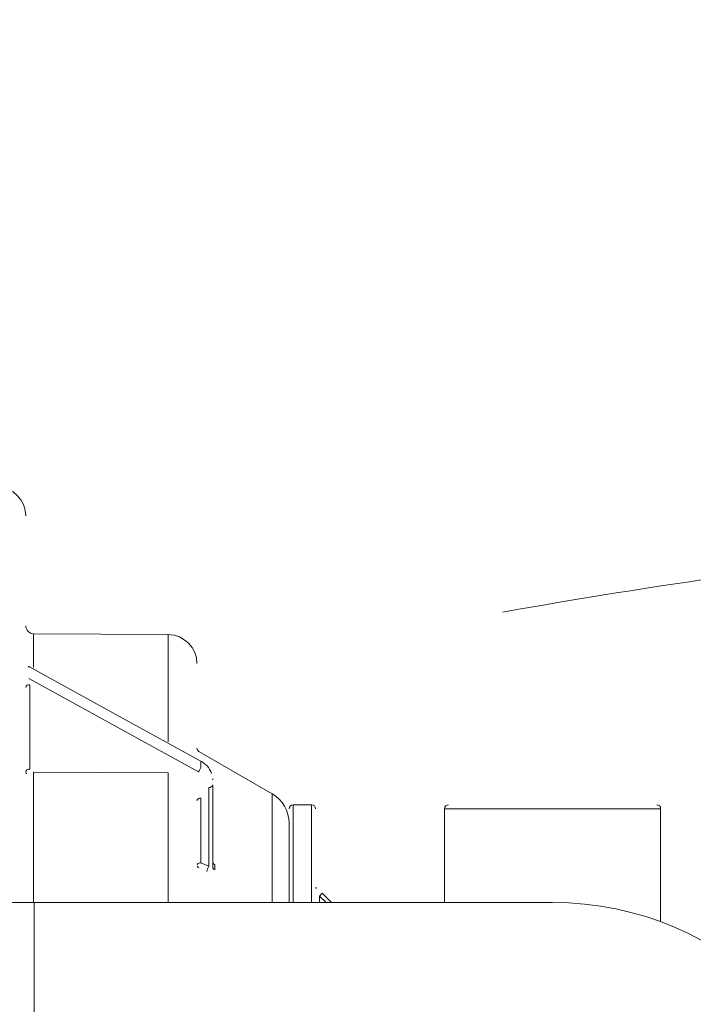
# Model space of a CAD drawing. Units: inches. Extents: x 0.2 to 11.1, y 0.1 to 8.3.
# Drawn here: x 9.9 to 10.1, y 4.9 to 5.1 of the extents above; entities that cross this region are included whole.
import ezdxf

# ---------------------------------------------------------------- set-up
doc = ezdxf.new("R2010")
doc.units = ezdxf.units.IN
doc.header["$MEASUREMENT"] = 0
doc.styles.add('SLDTEXTSTYLE9', font='TXT', dxfattribs={"width": 0.7})
doc.dimstyles.new('SLDDIMSTYLE0', dxfattribs={"dimtxt": 0.1087782118055556, "dimasz": 0.1, "dimexe": 0, "dimexo": 0.0625, "dimgap": 0.02719455295138889, "dimtad": 0, "dimtih": 1, "dimtoh": 1, "dimdec": 1, "dimlfac": 14, "dimzin": 12, "dimdsep": 46, "dimtxsty": 'SLDTEXTSTYLE9', "dimsah": 1, "dimcen": 0.09, "dimadec": 0, "dimazin": 0, "dimtfac": 1, "dimtdec": 3, "dimtofl": 0, "dimtmove": 0, "dimatfit": 3, "dimfxl": 1, "dimtolj": 1, "dimtzin": 12, "dimarcsym": 0})
doc.dimstyles.new('SLDDIMSTYLE4', dxfattribs={"dimtxt": 0.1087782118055556, "dimasz": 0.1, "dimexe": 0, "dimexo": 0.0625, "dimgap": 0.02719455295138889, "dimtad": 0, "dimtih": 1, "dimtoh": 1, "dimdec": 4, "dimlfac": 14, "dimzin": 4, "dimdsep": 46, "dimtxsty": 'SLDTEXTSTYLE9', "dimsah": 1, "dimcen": 0.09, "dimadec": 1, "dimazin": 0, "dimtfac": 1, "dimtdec": 3, "dimtofl": 0, "dimtmove": 0, "dimatfit": 3, "dimfxl": 1, "dimtolj": 1, "dimtzin": 12, "dimarcsym": 0})

# ---------------------------------------------------------------- blocks, each defined once
blk = doc.blocks.new('*D27')
at = {"color": 7, "linetype": 'Continuous', "lineweight": 0}
for p, q in [((8.870989580891306, 3.213895121754571), (8.870989580891356, 6.060534027704764)), ((10.30842141341787, 3.205140243560105), (10.30842141341792, 6.060534027704738)), ((8.870989580891354, 5.935534027704763), (9.35978205965463, 5.935534027704755)), ((10.30842141341792, 5.935534027704738), (9.81962893465463, 5.935534027704747))]:
    blk.add_line(p, q, dxfattribs=at)
for points in [[(8.870989580891354, 5.935534027704763), (8.970989580891354, 5.915534027704762), (8.970989580891354, 5.955534027704761)], [(10.30842141341792, 5.935534027704738), (10.20842141341792, 5.955534027704739), (10.20842141341792, 5.91553402770474)]]:
    blk.add_solid(points, dxfattribs=at)
at = {"color": 7, "linetype": 'Continuous', "lineweight": 0, "insert": (9.42228205965463, 5.997552503177033), "char_height": 0.1041666666666667, "attachment_point": 1, "style": 'SLDTEXTSTYLE9'}
blk.add_mtext('20.1', dxfattribs=at)
blk = doc.blocks.new('*D28')
at = {"color": 7, "linetype": 'Continuous', "lineweight": 0}
for p, q in [((10.31484998484644, 3.204921492416003), (10.31484998484644, 5.138999335068578)), ((10.3000010210925, 3.671530331093402), (10.24879151653335, 5.137846176087177))]:
    blk.add_line(p, q, dxfattribs=at)
for radius, start, end in [(1.767649271224127, 92.00018057560635, 100.078861847263), (1.767649271224126, 83.24886810452885, 90)]:
    blk.add_arc((10.31484998484644, 3.246350063844452), radius, start, end, dxfattribs=at)
for points in [[(10.31484998484644, 5.013999335068578), (10.41424502179587, 4.991182090935664), (10.41537511285088, 5.031166123926439)], [(10.25315434733601, 5.012922336459238), (10.15209130121907, 5.02657007288569), (10.15461625229482, 4.986649844654064)]]:
    blk.add_solid(points, dxfattribs=at)
at = {"color": 7, "linetype": 'Continuous', "lineweight": 0, "insert": (10.58514955815778, 5.020963795606277), "char_height": 0.1041666666666667, "attachment_point": 1, "style": 'SLDTEXTSTYLE9'}
blk.add_mtext('2.0°', dxfattribs=at)

msp = doc.modelspace()

# ---------------------------------------------------------------- linework, layer by layer
at = {"color": 7, "linetype": 'Continuous', "lineweight": 15}
for p, q in [((9.914781843335941, 4.980610588667938), (9.878281844915078, 4.980871303828865)), ((9.878281844915078, 4.980871303828345), (9.878281844915078, 4.971699011289539)), ((9.914781843335943, 4.9516088137728), (9.914781843335943, 4.980610588667527)), ((9.876958723096864, 4.96868684516762), (9.922962478313291, 4.94344744201536)), ((9.87722572212772, 4.967026481414704), (9.87722572212772, 4.944199345786439)), ((9.942940007842006, 4.937497136764959), (9.923118579267145, 4.948941043872566)), ((9.923586327034348, 4.94618458749589), (9.923586327034348, 4.944799634830609)), ((9.878281844915078, 4.941883099963299), (9.878281844915078, 4.908027670529253)), ((9.914789496227936, 4.943178677482901), (9.87828949780715, 4.943378437854343)), ((9.914781843335941, 4.908027670529253), (9.914781843335941, 4.941683363057077)), ((9.92579715069915, 4.939221221283105), (9.92579715069915, 4.917854151562842)), ((9.926868579270577, 4.917623109981861), (9.926868579270577, 4.939909922293483)), ((9.923654293556293, 4.918802193579777), (9.923654293556293, 4.936337680176177)), ((9.942940007842006, 4.937497136764959), (9.942940007842006, 4.91073347490172)), ((9.953654293556292, 4.934529357818342), (9.948654293556292, 4.934529357818342)), ((9.948654293556292, 4.908027670529253), (9.948654293556292, 4.934529357818342)), ((9.953654293556294, 4.908027670529253), (9.953654293556292, 4.934529357818342)), ((9.989725722127721, 4.933457929246914), (9.989725722127721, 4.908027670529253)), ((10.04829715069915, 4.933457929246914), (9.989725722127721, 4.933457929246914)), ((10.04829715069915, 4.902818554725422), (10.04829715069915, 4.933457929246914)), ((9.947582864984863, 4.908027670529253), (9.947582864984863, 4.929455472293342)), ((9.92579715069915, 4.917854151562842), (9.923654293556293, 4.918802193579777)), ((9.927404293554332, 4.918284596424051), (9.927404293554332, 4.916917477055913)), ((9.942940007842006, 4.91073347490172), (9.942940007842006, 4.908027670529253)), ((9.956554765107558, 4.910557457695621), (9.955797150699144, 4.909799843287207)), ((9.955797150699151, 4.909799843287199), (9.955797150699151, 4.908027670529253)), ((9.955797150699151, 4.909799843287199), (9.957569323457099, 4.908027670529253)), ((9.959084552273927, 4.908027670529253), (9.956554765107567, 4.910557457695611)), ((9.878404012341445, 4.908027670529253), (9.689990064084977, 4.908027670529253)), ((10.01901143641344, 4.908027670529253), (9.878404012341445, 4.908027670529253)), ((9.878404012341445, 4.738173902250288), (9.878404012341445, 4.908027670529253))]:
    msp.add_line(p, q, dxfattribs=at)
at = {"color": 7, "linetype": 'Continuous', "lineweight": 15, "flags": 128}
for points in [[(9.92344845014719, 4.946465190069952), (9.902424537238467, 4.957999727573131), (9.876984611809641, 4.97195701136914)], [(9.87622816133937, 4.943761934169444), (9.876212373488434, 4.943311993961351), (9.876319507643675, 4.942872772257164)], [(9.926792452423383, 4.941542287995792), (9.92684799207101, 4.941421683216127), (9.926868579270577, 4.941287324314239)], [(9.954826163192868, 4.912182322994549), (9.954870039352405, 4.911904502403208), (9.954836556770973, 4.911698338493207)]]:
    msp.add_lwpolyline(points, dxfattribs=at)
at = {"color": 7, "linetype": 'Continuous', "lineweight": 15}
for centre, radius, start, end in [((9.868297150699151, 5.0128077408962), 0.007857142857142913, 0, 89.61000000014405), ((9.878297150699149, 4.983014106308199), 0.002142857142857496, 180, 269.5907499996902), ((9.914725722127722, 4.972753646240985), 0.007857142857553305, 0, 89.59075000000438), ((9.87692792392416, 4.971686693761032), 0.0002762124692829655, 78.19187784541364, 120.0214275907992), ((9.87687423361269, 4.971728453029187), 0.000253788432819784, 348.0164080220204, 64.26107397810866), ((9.877068537103927, 4.96609324391758), 0.0009463822471619285, 80.4394150344919, 165.0253993847326), ((9.923654293556293, 4.949868928239699), 0.001071428574856775, 180, 239.9999998938165), ((9.920604926746043, 4.940827252676911), 0.006314161628571347, 20.26352206195667, 63.24890926476807), ((9.877110579182746, 4.943105742235612), 0.001099648409338422, 83.9896062818667, 143.3701950163326), ((9.9212631113012, 4.945051469363231), 0.002336825191289693, 316.6531615177434, 353.8133444914911), ((10.07059855707714, 4.941646543358558), 0.1923168576486529, 179.4840203419762, 179.9295241267331), ((10.10710083025856, 4.941446767642869), 0.1923191324552311, 179.4840218578884, 179.9295133983957), ((9.925954335722945, 4.940154458780222), 0.0009463822471566418, 260.4394150343241, 345.0253993849894), ((9.923497108532494, 4.93540444267912), 0.0009463822471533192, 80.43941503406657, 165.0253993853245), ((9.93829715069915, 4.929455472293342), 0.009285714285715072, 0, 60.00000000000577), ((9.948654293556292, 4.933457929246914), 0.001071428571428612, 90, 180), ((9.953654293556292, 4.933457929246914), 0.001071428571430388, 0, 90), ((9.99079715069915, 4.933457929246914), 0.001071428571428612, 90, 180), ((10.04722572212772, 4.933457929246914), 0.001071428571428612, 0, 90), ((9.923434535569603, 4.918240569134696), 0.0008811225992481381, 202.1149387475377, 248.9867515846848), ((9.923540783053475, 4.917702453226949), 0.001105582867944274, 84.1070420459623, 142.6234596390734), ((9.928000047457596, 4.916205779418622), 0.002751342373115241, 143.1934164183987, 174.4859615327411), ((9.927685659048429, 4.919053533415949), 0.0008187982862985706, 183.7127951774966, 249.9016748265088), ((9.927674988772313, 4.91767916076929), 0.0008083551047015982, 183.9760404212626, 250.4352661343195), ((10.01901143641344, 4.82310078638977), 0.0849268841394828, 270.0000000000008, 90)]:
    msp.add_arc(centre, radius, start, end, dxfattribs=at)

# ---------------------------------------------------------------- dimensions: what is measured, and where the dimension line sits
at = {"color": 7, "linetype": 'Continuous', "lineweight": 0}
dim = msp.add_linear_dim(base=(8.870989580891354, 5.935534027704763), p1=(10.30842141341787, 3.175140243560105), p2=(8.870989580891306, 3.183895121754571), dimstyle='SLDDIMSTYLE0', dxfattribs=at)
dim.commit()
dim.dimension.update_dxf_attribs({"geometry": '*D27', "text_midpoint": (9.58970549715463, 5.935534027704751), "dimtype": 160})
dim = msp.add_angular_dim_2l(base=(10.29942313803742, 5.013932016246296), line1=((10.31484998484644, 3.174921492416003), (10.31484998484644, 2.638713340677978)), line2=((10.30104810048514, 3.641548609582696), (10.31453816408771, 3.255278635274057)), dimstyle='SLDDIMSTYLE4', dxfattribs=at)
dim.commit()
dim.dimension.update_dxf_attribs({"geometry": '*D28', "text_midpoint": (10.28399746625467, 5.013730064906965), "dimtype": 162})

doc.saveas('drawing.dxf')
